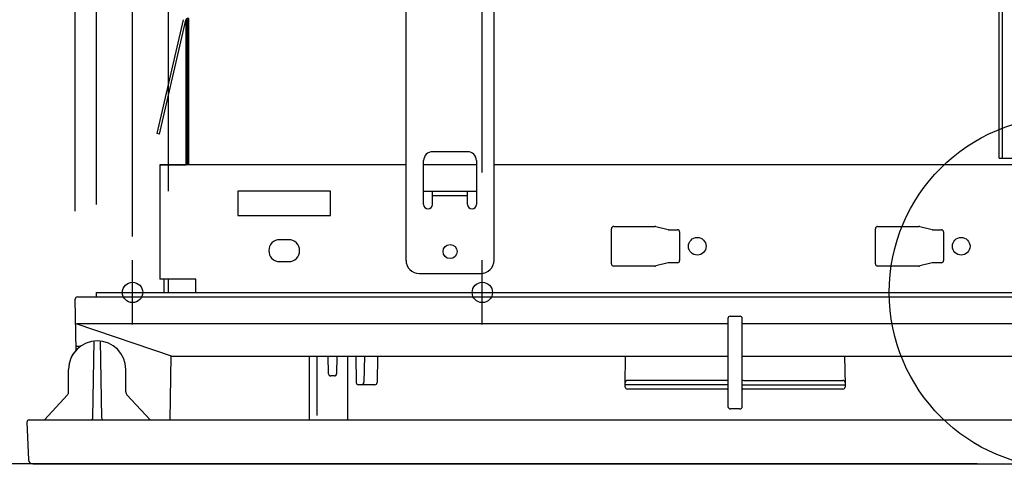
# Model space of a CAD drawing. Extents: x -748 to 1498, y -309 to 1447.
# Drawn here: x -238 to -14, y -40 to 62 of the extents above; entities that cross this region are included whole.
import ezdxf

# ---------------------------------------------------------------- set-up
doc = ezdxf.new("R2010")
doc.units = 0
doc.header["$LTSCALE"] = 20
doc.linetypes.add('DASHDOT', pattern=[5.5, 4, -0.6, 0.3, -0.6])
for name, color, linetype in [('ARRANGE', 1, 'CONTINUOUS'), ('BASIS', 6, 'DASHDOT'), ('DETAIL', 5, 'CONTINUOUS'), ('FIX', 11, 'CONTINUOUS'), ('NOTE', 4, 'CONTINUOUS'), ('OUTLINE', 3, 'CONTINUOUS'), ('SIZE', 30, 'CONTINUOUS')]:
    doc.layers.add(name, color=color, linetype=linetype)

msp = doc.modelspace()

# ---------------------------------------------------------------- linework, layer by layer
at = {"layer": 'ARRANGE', "color": 1, "linetype": 'CONTINUOUS'}
msp.add_circle((0, 0), 40, dxfattribs=at)
at = {"layer": 'BASIS', "color": 6, "linetype": 'DASHDOT'}
msp.add_line((-128.79, 0), (122.12, 0), dxfattribs=at)
at = {"layer": 'DETAIL', "color": 5, "linetype": 'CONTINUOUS'}
for p, q in [((-15.04, 30.5), (-15.04, 194.22)), ((-14.24, 30.5), (-14.24, 194.22)), ((-149.85, 7.3), (-149.85, 96.07)), ((-129.85, 7.3), (-129.85, 96.07)), ((-206.42, 36.11), (-200.44, 62.03)), ((-205.93, 36), (-199.95, 61.92)), ((-199.86, 29), (-199.86, 61.71)), ((-199.56, 29), (-199.56, 61.71)), ((-199.26, 29), (-199.26, 62.31)), ((-205.93, 36), (-206.42, 36.11)), ((-135.85, 32), (-143.85, 32)), ((-145.85, 20), (-145.85, 30)), ((-133.85, 30), (-133.85, 20)), ((-15.04, 30.5), (-7.94, 30.5)), ((-205.86, 29), (-205.86, 3)), ((-149.85, 29), (-205.86, 29)), ((-133.85, 29), (-145.85, 29)), ((129.77, 29), (-129.85, 29)), ((-188.06, 23), (-188.06, 17.5)), ((-167.06, 23), (-188.06, 23)), ((-167.06, 17.5), (-167.06, 23)), ((-145.85, 23), (-133.85, 23)), ((-143.85, 20), (-143.85, 23)), ((-135.85, 20), (-135.85, 23)), ((-135.85, 22), (-143.85, 22)), ((-188.06, 17.5), (-167.06, 17.5)), ((-103.15, 6.5), (-103.15, 14.5)), ((-102.65, 15), (-93.27, 15)), ((-93.03, 14.97), (-90.27, 14.28)), ((-90.03, 14.25), (-88.15, 14.25)), ((-87.65, 13.75), (-87.65, 7.25)), ((-43.14, 6.5), (-43.14, 14.5)), ((-42.64, 15), (-33.27, 15)), ((-33.02, 14.97), (-30.26, 14.28)), ((-30.02, 14.25), (-28.14, 14.25)), ((-27.64, 13.75), (-27.64, 7.25)), ((-176.56, 12), (-178.56, 12)), ((-178.56, 7), (-176.56, 7)), ((-90.27, 6.72), (-93.03, 6.03)), ((-88.15, 6.75), (-90.03, 6.75)), ((-30.26, 6.72), (-33.02, 6.03)), ((-28.14, 6.75), (-30.02, 6.75)), ((-93.27, 6), (-102.65, 6)), ((-33.27, 6), (-42.64, 6)), ((-197.66, 3), (-205.86, 3)), ((-204.86, 0), (-204.86, 3)), ((-203.86, 0), (-203.86, 3)), ((-197.66, 0), (-197.66, 3)), ((-146.85, 4.3), (-132.85, 4.3)), ((-220.26, -1), (-220.26, 0)), ((-220.26, 0), (220.18, 0)), ((-224.85, -13.11), (-225.05, -1.51)), ((-224.55, -1), (224.47, -1)), ((-76.67, -5.91), (-76.67, -25.91)), ((-76.17, -5.41), (-73.92, -5.41)), ((-73.42, -25.91), (-73.42, -5.91)), ((-224.96, -7.04), (-203.06, -14.5)), ((-76.67, -7.17), (-224.56, -7.17)), ((224.87, -7.17), (-73.42, -7.17)), ((-221.05, -28.51), (-220.75, -11.04)), ((-219.37, -11.04), (-219.07, -28.51)), ((-224.87, -12.25), (-223.89, -12.25)), ((-203.29, -14.5), (-203.55, -29)), ((-203.29, -14.5), (-76.67, -14.5)), ((-171.86, -14.5), (-171.86, -29)), ((-170.06, -27.96), (-170.06, -14.5)), ((-167.48, -18.51), (-167.55, -14.5)), ((-165.56, -14.5), (-165.63, -18.51)), ((-163.06, -29), (-163.06, -14.62)), ((-161.3, -14.5), (-161.19, -20.51)), ((-159.31, -14.5), (-159.42, -20.41)), ((-156.32, -14.5), (-156.42, -20.51)), ((-100.05, -21), (-99.94, -14.5)), ((-73.42, -14.5), (219.98, -14.5)), ((-50.16, -14.5), (-50.04, -21)), ((-226.56, -22.61), (-226.56, -17.5)), ((-213.56, -22.61), (-213.56, -17.5)), ((-166.13, -19), (-166.98, -19)), ((-77.02, -20), (-99.54, -20)), ((-73.07, -20), (-50.55, -20)), ((-156.92, -21), (-160.69, -21)), ((-100.04, -21.51), (-100.05, -21)), ((-76.67, -21), (-100.05, -21)), ((-77.02, -22), (-99.54, -22)), ((-73.42, -21), (-50.04, -21)), ((-50.55, -22), (-73.07, -22)), ((-50.04, -21), (-50.05, -21.51)), ((-232.06, -29), (-226.82, -23.29)), ((-208.06, -29), (-213.3, -23.29)), ((-74.02, -26.51), (-76.07, -26.51)), ((-235.54, -29), (235.46, -29)), ((-236.04, -29.52), (-235.71, -38.04)), ((-234.71, -39), (234.63, -39))]:
    msp.add_line(p, q, dxfattribs=at)
for centre, radius in [((-83.65, 10.5), 2), ((-23.64, 10.5), 2), ((-139.85, 9.3), 1.6)]:
    msp.add_circle(centre, radius, dxfattribs=at)
for centre, radius, start, end in [((-199.46, 61.81), 0.5, 90, 167), ((-199.26, 61.71), 0.6, 90, 180), ((-199.26, 61.71), 0.3, 90, 180), ((-143.85, 30), 2, 90, 180), ((-135.85, 30), 2, 0, 90), ((-144.85, 20), 1, 180, 0), ((-134.85, 20), 1, 180, 0), ((-102.65, 14.5), 0.5, 90, 180), ((-93.27, 14), 1, 75.9638, 90), ((-90.03, 15.25), 1, 255.9638, 270), ((-88.15, 13.75), 0.5, 0, 90), ((-42.64, 14.5), 0.5, 90, 180), ((-33.27, 14), 1, 75.9638, 90), ((-30.02, 15.25), 1, 255.9638, 270), ((-28.14, 13.75), 0.5, 0, 90), ((-178.56, 9.5), 2.5, 90, 270), ((-176.56, 9.5), 2.5, 270, 90), ((-146.85, 7.3), 3, 180, 270), ((-132.85, 7.3), 3, 270, 0), ((-90.03, 5.75), 1, 90, 104.0362), ((-88.15, 7.25), 0.5, 270, 0), ((-30.02, 5.75), 1, 90, 104.0362), ((-28.14, 7.25), 0.5, 270, 0), ((-102.65, 6.5), 0.5, 180, 270), ((-93.27, 7), 1, 270, 284.0362), ((-42.64, 6.5), 0.5, 180, 270), ((-33.27, 7), 1, 270, 284.0362), ((-224.55, -1.5), 0.5, 90, 181), ((-202.76, 0.2), 1.2, 270, 279.4639), ((-76.17, -5.91), 0.5, 90, 180), ((-73.92, -5.91), 0.5, 360, 89.9825), ((-215.04, -1.21), 5.97, 269.8459, 270), ((-220.06, -17.5), 6.5, 0, 180), ((-166.98, -18.5), 0.5, 181, 270), ((-166.13, -18.5), 0.5, 270, 359), ((-99.54, -20.5), 0.5, 90, 179), ((-77.02, -19.5), 0.5, 270, 314.2038), ((-73.07, -19.5), 0.5, 225.7961, 270), ((-50.55, -20.5), 0.5, 1, 90), ((-160.69, -20.5), 0.5, 181, 270), ((-160.02, -20.4), 0.6, 270, 358.9911), ((-156.92, -20.5), 0.5, 270, 359), ((-99.54, -21.5), 0.5, 181, 270), ((-77.02, -22.5), 0.5, 45.7657, 90), ((-73.07, -22.5), 0.5, 90, 134.2119), ((-50.55, -21.5), 0.5, 270, 359), ((-227.56, -22.61), 1, 317.4896, 0), ((-212.56, -22.61), 1, 180, 222.5104), ((-76.07, -25.91), 0.6, 180, 270), ((-74.02, -25.91), 0.6, 270, 0), ((-235.54, -29.5), 0.5, 90, 182), ((-221.55, -28.5), 0.5, 270, 359), ((-218.57, -28.5), 0.5, 181, 270), ((-234.71, -38), 1, 182, 270)]:
    msp.add_arc(centre, radius, start, end, dxfattribs=at)
at = {"layer": 'FIX', "color": 11, "linetype": 'DASHDOT'}
for p, q in [((-219.33, 0), (-204.71, 0)), ((-139.82, 0), (-125.2, 0))]:
    msp.add_line(p, q, dxfattribs=at)
at = {"layer": 'FIX', "color": 11, "linetype": 'CONTINUOUS'}
for centre in [(-212.02, 0), (-132.51, 0)]:
    msp.add_circle(centre, 2.31, dxfattribs=at)
at = {"layer": 'NOTE', "color": 4, "linetype": 'DASHDOT'}
for p, q in [((-212.02, -7.31), (-212.02, 7.31)), ((-132.51, -7.31), (-132.51, 7.31))]:
    msp.add_line(p, q, dxfattribs=at)
at = {"layer": 'OUTLINE', "color": 3, "linetype": 'CONTINUOUS'}
for p, q in [((-206.42, 36.11), (-200.44, 62.03)), ((-205.93, 36), (-199.95, 61.92)), ((-199.86, 29), (-199.86, 61.71)), ((-205.93, 36), (-206.42, 36.11)), ((-205.86, 29), (-205.86, 3)), ((-205.86, 29), (-199.86, 29)), ((-204.86, 3), (-205.86, 3)), ((-204.86, 0), (-204.86, 3)), ((-220.26, -1), (-220.26, 0)), ((-220.26, 0), (-204.86, 0)), ((-224.85, -13.11), (-225.05, -1.51)), ((-224.55, -1), (-220.26, -1)), ((-226.56, -22.61), (-226.56, -17.5)), ((-232.06, -29), (-226.82, -23.29)), ((-235.54, -29), (-232.06, -29)), ((-236.04, -29.52), (-235.71, -38.04)), ((-234.71, -39), (234.63, -39))]:
    msp.add_line(p, q, dxfattribs=at)
for centre, radius, start, end in [((-199.46, 61.81), 0.5, 90, 167), ((-199.26, 61.71), 0.6, 90, 180), ((-224.55, -1.5), 0.5, 90, 181), ((-220.06, -17.5), 6.5, 137.4532, 180), ((-227.56, -22.61), 1, 317.4896, 0), ((-235.54, -29.5), 0.5, 90, 182), ((-234.71, -38), 1, 182, 270)]:
    msp.add_arc(centre, radius, start, end, dxfattribs=at)
at = {"layer": 'SIZE', "color": 30, "linetype": 'CONTINUOUS'}
for p, q in [((-225.05, 18.49), (-225.05, 1367.42)), ((-220.26, 20), (-220.26, 1232.15)), ((-212.02, 12.69), (-212.02, 1120.97)), ((-203.86, 23), (-203.86, 995.16)), ((-132.51, 27.31), (-132.51, 624.29)), ((-20, -39), (-565.82, -39))]:
    msp.add_line(p, q, dxfattribs=at)

doc.saveas('drawing.dxf')
